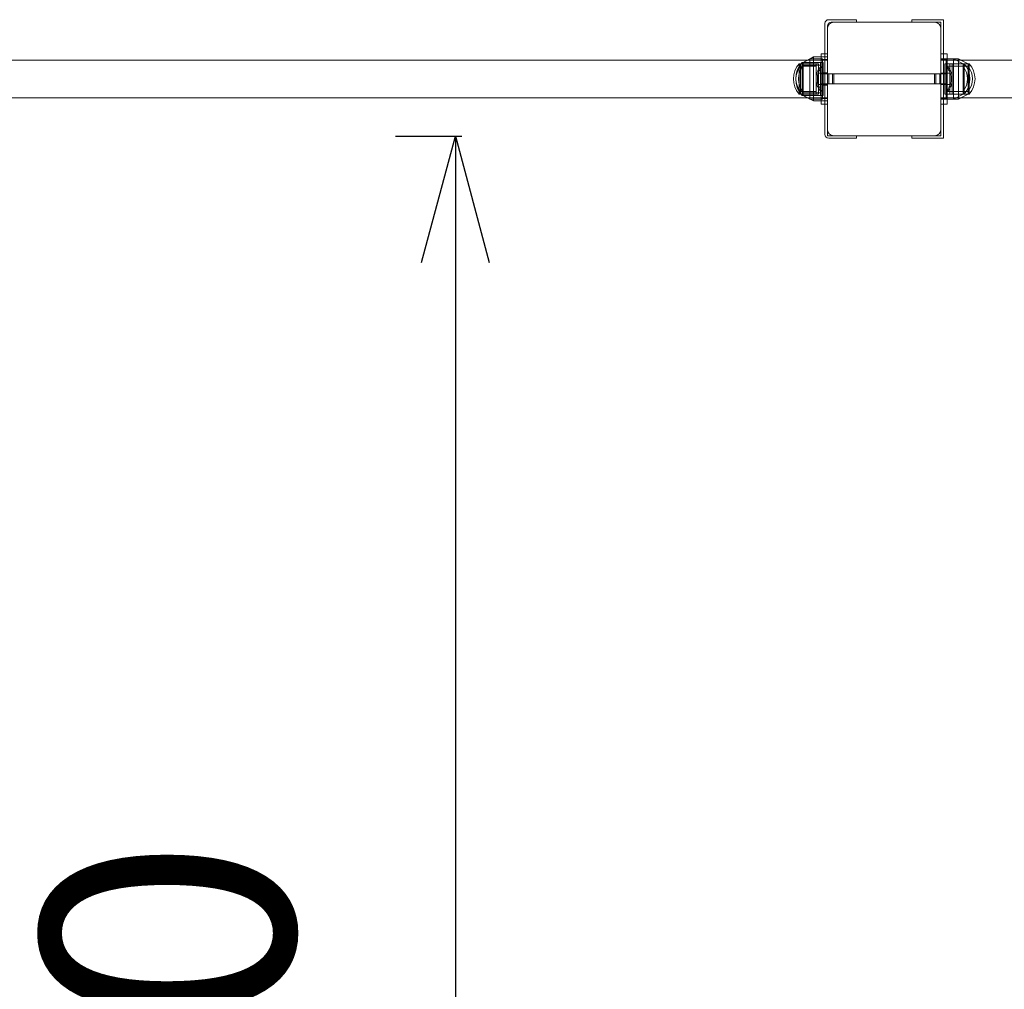
# Model space of a CAD drawing. Units: millimetres. Extents: x 0 to 294045, y 0 to 31122.
# Drawn here: x 21820 to 22601, y 24941 to 25710 of the extents above; entities that cross this region are included whole.
import ezdxf

# ---------------------------------------------------------------- set-up
doc = ezdxf.new("R2010")
doc.units = ezdxf.units.MM
doc.header["$LTSCALE"] = 0.2
doc.layers.add('QUOTE', color=7, linetype='Continuous')
doc.styles.get("Standard").update_dxf_attribs({"font": 'arial.ttf'})
doc.dimstyles.new('Quota', dxfattribs={"dimtxt": 200, "dimasz": 100, "dimexe": 5, "dimexo": 50, "dimgap": 100, "dimtad": 1, "dimtoh": 1, "dimdec": 0, "dimtxsty": 'Standard', "dimblk": 'OPEN30', "dimcen": 0, "dimclrd": 256, "dimclre": 256, "dimclrt": 256, "dimadec": 0, "dimazin": 0, "dimtfac": 1, "dimtdec": 0, "dimtmove": 1, "dimatfit": 0, "dimldrblk": 'OPEN30', "dimfxl": 1, "dimarcsym": 0})

# ---------------------------------------------------------------- blocks, each defined once
blk = doc.blocks.new('A$C7e4c5028')
at = {"color": 0, "linetype": 'Continuous', "lineweight": 0}
for p, q in [((-4122.05, -325.94), (-4105.05, -325.94)), ((-4122.05, -325.94), (-4105.05, -325.94)), ((-4105.05, -325.94), (-4100.05, -325.94)), ((-4105.05, -325.94), (-4100.05, -325.94)), ((-4100.05, -327.94), (-4100.05, -325.94)), ((-4100.05, -327.94), (-4100.05, -325.94)), ((-4056.05, -325.94), (-4051.05, -325.94)), ((-4056.05, -325.94), (-4056.05, -327.94)), ((-4056.05, -325.94), (-4051.05, -325.94)), ((-4056.05, -325.94), (-4056.05, -327.94)), ((-4031.05, -325.94), (-4051.05, -325.94)), ((-4031.05, -325.94), (-4051.05, -325.94)), ((-4031.05, -325.94), (-4031.05, -352.94)), ((-4031.05, -325.94), (-4031.05, -352.94)), ((-4125.05, -328.94), (-4125.05, -352.94)), ((-4125.05, -328.94), (-4125.05, -352.94)), ((-4123.05, -332.94), (-4123.05, -330.94)), ((-4123.05, -332.94), (-4123.05, -330.94)), ((-4123.05, -332.94), (-4123.05, -412.94)), ((-4123.05, -332.94), (-4123.05, -412.94)), ((-4120.05, -327.94), (-4118.05, -327.94)), ((-4120.05, -327.94), (-4118.05, -327.94)), ((-4038.05, -327.94), (-4118.05, -327.94)), ((-4038.05, -327.94), (-4118.05, -327.94)), ((-4033.05, -327.94), (-4038.05, -327.94)), ((-4033.05, -327.94), (-4038.05, -327.94)), ((-4033.05, -332.94), (-4033.05, -327.94)), ((-4033.05, -332.94), (-4033.05, -327.94)), ((-4033.05, -412.94), (-4033.05, -332.94)), ((-4033.05, -412.94), (-4033.05, -332.94)), ((-4988.05, -357.94), (-4128.05, -357.94)), ((-4988.05, -357.94), (-4128.05, -357.94)), ((-4144.55, -360.94), (-4138.93, -357.94)), ((-4144.55, -360.94), (-4138.93, -357.94)), ((-4142.19, -359.82), (-4138.68, -357.94)), ((-4142.19, -359.82), (-4138.68, -357.94)), ((-4138.93, -357.94), (-4137.05, -356.94)), ((-4138.93, -357.94), (-4137.05, -356.94)), ((-4138.68, -357.94), (-4133.99, -355.44)), ((-4138.68, -357.94), (-4133.99, -355.44)), ((-4137.05, -356.94), (-4137.05, -357.08)), ((-4136.8, -356.94), (-4137.05, -356.94)), ((-4137.05, -356.94), (-4137.05, -357.08)), ((-4136.8, -356.94), (-4137.05, -356.94)), ((-4137.05, -357.08), (-4137.05, -388.81)), ((-4137.05, -357.08), (-4137.05, -388.81)), ((-4127.05, -356.94), (-4136.8, -356.94)), ((-4127.05, -356.94), (-4136.8, -356.94)), ((-4133.99, -355.44), (-4133.99, -357.94)), ((-4128.05, -355.44), (-4133.99, -355.44)), ((-4133.99, -355.44), (-4133.99, -357.94)), ((-4128.05, -355.44), (-4133.99, -355.44)), ((-4133.99, -357.94), (-4133.99, -387.94)), ((-4133.99, -357.94), (-4133.99, -387.94)), ((-4128.05, -392.94), (-4128.05, -352.94)), ((-4128.05, -352.94), (-4123.05, -352.94)), ((-4128.05, -392.94), (-4128.05, -352.94)), ((-4128.05, -352.94), (-4123.05, -352.94)), ((-4123.05, -355.44), (-4128.05, -355.44)), ((-4123.05, -355.44), (-4128.05, -355.44)), ((-4128.05, -357.44), (-4123.05, -357.44)), ((-4128.05, -357.44), (-4123.05, -357.44)), ((-4128.05, -357.94), (-4123.05, -357.94)), ((-4128.05, -357.94), (-4123.05, -357.94)), ((-4127.05, -388.94), (-4127.05, -356.94)), ((-4127.05, -388.94), (-4127.05, -356.94)), ((-4125.05, -352.94), (-4125.05, -392.94)), ((-4125.05, -352.94), (-4125.05, -392.94)), ((-4033.05, -352.94), (-4028.05, -352.94)), ((-4033.05, -356.94), (-4023.05, -356.94)), ((-4033.05, -356.94), (-4023.05, -356.94)), ((-4033.05, -357.44), (-4028.05, -357.44)), ((-4033.05, -357.94), (-4021.18, -357.94)), ((-4031.05, -352.94), (-4031.05, -392.94)), ((-4031.05, -352.94), (-4031.05, -392.94)), ((-4029.05, -356.94), (-4029.05, -388.94)), ((-4029.05, -356.94), (-4029.05, -388.94)), ((-4029.05, -356.94), (-4029.05, -388.94)), ((-4029.05, -356.94), (-4029.05, -388.94)), ((-4028.05, -352.94), (-4028.05, -356.94)), ((-4028.05, -356.94), (-4028.05, -360.94)), ((-4023.05, -356.94), (-4019.05, -356.94)), ((-4023.05, -388.94), (-4023.05, -356.94)), ((-4015.55, -360.94), (-4023.05, -356.94)), ((-4023.05, -356.94), (-4019.05, -356.94)), ((-4023.05, -388.94), (-4023.05, -356.94)), ((-4015.55, -360.94), (-4023.05, -356.94)), ((-4021.18, -357.94), (-3168.05, -357.94)), ((-4019.05, -357.94), (-4019.05, -356.94)), ((-4017.18, -357.94), (-4019.05, -356.94)), ((-4019.05, -357.94), (-4019.05, -356.94)), ((-4017.18, -357.94), (-4019.05, -356.94)), ((-4019.05, -388.94), (-4019.05, -356.94)), ((-4011.55, -360.94), (-4019.05, -356.94)), ((-4019.05, -388.94), (-4019.05, -356.94)), ((-4011.55, -360.94), (-4019.05, -356.94)), ((-4019.05, -387.94), (-4019.05, -357.94)), ((-4019.05, -387.94), (-4019.05, -357.94)), ((-4011.55, -360.94), (-4017.18, -357.94)), ((-4011.55, -360.94), (-4017.18, -357.94)), ((-4145.47, -360.94), (-4145.47, -361.13)), ((-4145.47, -360.94), (-4132.05, -360.94)), ((-4145.47, -360.94), (-4145.47, -361.13)), ((-4145.47, -360.94), (-4132.05, -360.94)), ((-4145.47, -361.13), (-4145.47, -384.94)), ((-4145.47, -361.13), (-4145.47, -384.94)), ((-4144.55, -361.13), (-4144.55, -360.94)), ((-4144.55, -360.94), (-4130.05, -360.94)), ((-4144.55, -361.13), (-4144.55, -360.94)), ((-4144.55, -360.94), (-4130.05, -360.94)), ((-4144.55, -384.94), (-4144.55, -361.13)), ((-4144.55, -384.94), (-4144.55, -361.13)), ((-4144.54, -362.94), (-4144.54, -363.1)), ((-4144.54, -362.94), (-4132.05, -362.94)), ((-4144.54, -362.94), (-4144.54, -363.1)), ((-4144.54, -362.94), (-4132.05, -362.94)), ((-4144.54, -363.1), (-4144.54, -382.94)), ((-4144.54, -363.1), (-4144.54, -382.94)), ((-4143.2, -359.82), (-4143.2, -360.02)), ((-4143.2, -359.82), (-4128.52, -359.82)), ((-4143.2, -359.82), (-4143.2, -360.02)), ((-4143.2, -359.82), (-4128.52, -359.82)), ((-4143.2, -360.02), (-4143.2, -386.07)), ((-4143.2, -360.02), (-4143.2, -386.07)), ((-4142.19, -360.02), (-4142.19, -359.82)), ((-4142.19, -359.82), (-4126.33, -359.82)), ((-4142.19, -360.02), (-4142.19, -359.82)), ((-4142.19, -359.82), (-4126.33, -359.82)), ((-4142.19, -386.07), (-4142.19, -360.02)), ((-4142.19, -386.07), (-4142.19, -360.02)), ((-4142.18, -362.01), (-4142.18, -362.17)), ((-4142.18, -362.01), (-4128.52, -362.01)), ((-4142.18, -362.01), (-4142.18, -362.17)), ((-4142.18, -362.01), (-4128.52, -362.01)), ((-4142.18, -362.17), (-4142.18, -383.88)), ((-4142.18, -362.17), (-4142.18, -383.88)), ((-4132.05, -384.94), (-4132.05, -360.94)), ((-4132.05, -384.94), (-4132.05, -360.94)), ((-4130.05, -360.94), (-4130.05, -361.13)), ((-4130.05, -360.94), (-4130.05, -361.13)), ((-4130.05, -361.13), (-4130.05, -384.94)), ((-4130.05, -361.13), (-4130.05, -384.94)), ((-4128.52, -386.07), (-4128.52, -359.82)), ((-4128.52, -386.07), (-4128.52, -359.82)), ((-4127.05, -362.98), (-4127.05, -382.9)), ((-4127.05, -362.98), (-4127.05, -382.9)), ((-4127.05, -362.98), (-4127.05, -382.9)), ((-4127.05, -362.98), (-4127.05, -382.9)), ((-4126.33, -359.82), (-4126.33, -360.02)), ((-4126.33, -359.82), (-4126.33, -360.02)), ((-4126.33, -360.02), (-4126.33, -386.07)), ((-4126.33, -360.02), (-4126.33, -386.07)), ((-4030.05, -384.76), (-4030.05, -360.94)), ((-4015.55, -360.94), (-4030.05, -360.94)), ((-4030.05, -384.76), (-4030.05, -360.94)), ((-4015.55, -360.94), (-4030.05, -360.94)), ((-4029.05, -382.9), (-4029.05, -362.98)), ((-4029.05, -382.9), (-4029.05, -362.98)), ((-4028.05, -360.94), (-4028.05, -384.94)), ((-4015.55, -360.94), (-4028.05, -360.94)), ((-4028.05, -360.94), (-4028.05, -384.94)), ((-4015.55, -360.94), (-4028.05, -360.94)), ((-4015.56, -362.94), (-4028.05, -362.94)), ((-4015.56, -362.94), (-4028.05, -362.94)), ((-4026.05, -384.76), (-4026.05, -360.94)), ((-4026.05, -384.76), (-4026.05, -360.94)), ((-4026.05, -384.76), (-4026.05, -360.94)), ((-4026.05, -384.76), (-4026.05, -360.94)), ((-4024.05, -360.94), (-4024.05, -384.94)), ((-4024.05, -360.94), (-4024.05, -384.94)), ((-4024.05, -360.94), (-4024.05, -384.94)), ((-4024.05, -360.94), (-4024.05, -384.94)), ((-4011.56, -362.94), (-4015.56, -362.94)), ((-4015.56, -382.79), (-4015.56, -362.94)), ((-4011.56, -362.94), (-4015.56, -362.94)), ((-4015.56, -382.79), (-4015.56, -362.94)), ((-4014.64, -360.94), (-4015.55, -360.94)), ((-4015.55, -360.94), (-4015.55, -384.76)), ((-4014.64, -360.94), (-4015.55, -360.94)), ((-4015.55, -360.94), (-4015.55, -384.76)), ((-4014.64, -384.76), (-4014.64, -360.94)), ((-4014.64, -384.76), (-4014.64, -360.94)), ((-4010.64, -360.94), (-4014.64, -360.94)), ((-4011.55, -360.94), (-4014.64, -360.94)), ((-4010.64, -360.94), (-4014.64, -360.94)), ((-4011.55, -360.94), (-4014.64, -360.94)), ((-4011.56, -382.79), (-4011.56, -362.94)), ((-4011.56, -382.79), (-4011.56, -362.94)), ((-4011.56, -382.79), (-4011.56, -362.94)), ((-4011.56, -382.79), (-4011.56, -362.94)), ((-4011.55, -360.94), (-4011.55, -384.76)), ((-4011.55, -360.94), (-4011.55, -384.76)), ((-4011.55, -360.94), (-4011.55, -384.76)), ((-4011.55, -360.94), (-4011.55, -384.76)), ((-4010.64, -384.76), (-4010.64, -360.94)), ((-4010.64, -384.76), (-4010.64, -360.94)), ((-4010.64, -384.76), (-4010.64, -360.94)), ((-4010.64, -384.76), (-4010.64, -360.94)), ((-4132.05, -372.94), (-4132.05, -370.83)), ((-4132.05, -372.94), (-4132.05, -370.83)), ((-4132.05, -375.06), (-4132.05, -372.94)), ((-4132.05, -375.06), (-4132.05, -372.94)), ((-4131.05, -372.94), (-4131.05, -370.83)), ((-4131.05, -372.94), (-4131.05, -370.83)), ((-4131.05, -372.94), (-4131.05, -370.83)), ((-4131.05, -372.94), (-4131.05, -370.83)), ((-4131.05, -375.06), (-4131.05, -372.94)), ((-4131.05, -375.06), (-4131.05, -372.94)), ((-4131.05, -375.06), (-4131.05, -372.94)), ((-4131.05, -375.06), (-4131.05, -372.94)), ((-4130.05, -368.44), (-4128.05, -368.44)), ((-4130.05, -368.44), (-4128.05, -368.44)), ((-4128.05, -368.44), (-4123.05, -368.44)), ((-4128.05, -368.44), (-4123.05, -368.44)), ((-4128.05, -368.94), (-4123.05, -368.94)), ((-4128.05, -368.94), (-4123.05, -368.94)), ((-4126.33, -368.02), (-4123.05, -368.02)), ((-4126.33, -368.02), (-4123.05, -368.02)), ((-4038.05, -368.94), (-4123.05, -368.94)), ((-4038.05, -368.94), (-4123.05, -368.94)), ((-4122.05, -368.94), (-4122.05, -372.94)), ((-4122.05, -368.94), (-4122.05, -372.94)), ((-4122.05, -368.94), (-4122.05, -372.94)), ((-4122.05, -368.94), (-4122.05, -372.94)), ((-4122.05, -372.94), (-4122.05, -376.94)), ((-4122.05, -372.94), (-4122.05, -376.94)), ((-4122.05, -372.94), (-4122.05, -376.94)), ((-4122.05, -372.94), (-4122.05, -376.94)), ((-4119.05, -376.94), (-4119.05, -368.94)), ((-4119.05, -376.94), (-4119.05, -368.94)), ((-4118.05, -376.94), (-4118.05, -368.94)), ((-4118.05, -376.94), (-4118.05, -368.94)), ((-4038.05, -368.94), (-4038.05, -376.94)), ((-4038.05, -368.94), (-4033.05, -368.94)), ((-4038.05, -368.94), (-4038.05, -376.94)), ((-4038.05, -368.94), (-4033.05, -368.94)), ((-4037.05, -368.94), (-4037.05, -376.94)), ((-4037.05, -368.94), (-4037.05, -376.94)), ((-4037.05, -368.94), (-4037.05, -376.94)), ((-4037.05, -368.94), (-4037.05, -376.94)), ((-4034.05, -372.94), (-4034.05, -368.94)), ((-4034.05, -372.94), (-4034.05, -368.94)), ((-4034.05, -376.94), (-4034.05, -372.94)), ((-4034.05, -376.94), (-4034.05, -372.94)), ((-4030.05, -368.44), (-4033.05, -368.44)), ((-4030.05, -368.44), (-4033.05, -368.44)), ((-4028.05, -368.94), (-4033.05, -368.94)), ((-4028.05, -368.94), (-4033.05, -368.94)), ((-4030.05, -368.44), (-4028.05, -368.44)), ((-4026.05, -368.44), (-4028.05, -368.44)), ((-4026.05, -368.44), (-4028.05, -368.44)), ((-4025.05, -370.83), (-4025.05, -372.94)), ((-4025.05, -370.83), (-4025.05, -372.94)), ((-4025.05, -372.94), (-4025.05, -375.06)), ((-4025.05, -372.94), (-4025.05, -375.06)), ((-4024.05, -370.83), (-4024.05, -372.94)), ((-4024.05, -370.83), (-4024.05, -372.94)), ((-4024.05, -372.94), (-4024.05, -375.06)), ((-4024.05, -372.94), (-4024.05, -375.06)), ((-4130.05, -377.44), (-4128.05, -377.44)), ((-4130.05, -377.44), (-4128.05, -377.44)), ((-4128.05, -376.94), (-4123.05, -376.94)), ((-4128.05, -376.94), (-4123.05, -376.94)), ((-4128.05, -377.44), (-4123.05, -377.44)), ((-4128.05, -377.44), (-4123.05, -377.44)), ((-4126.33, -377.87), (-4123.05, -377.87)), ((-4126.33, -377.87), (-4123.05, -377.87)), ((-4038.05, -376.94), (-4123.05, -376.94)), ((-4038.05, -376.94), (-4123.05, -376.94)), ((-4038.05, -376.94), (-4033.05, -376.94)), ((-4038.05, -376.94), (-4033.05, -376.94)), ((-4028.05, -376.94), (-4033.05, -376.94)), ((-4028.05, -376.94), (-4033.05, -376.94)), ((-4030.05, -377.44), (-4033.05, -377.44)), ((-4030.05, -377.44), (-4033.05, -377.44)), ((-4030.05, -377.44), (-4028.05, -377.44)), ((-4026.05, -377.44), (-4028.05, -377.44)), ((-4026.05, -377.44), (-4028.05, -377.44)), ((-4988.05, -387.94), (-4128.05, -387.94)), ((-4988.05, -387.94), (-4128.05, -387.94)), ((-4145.47, -384.94), (-4132.05, -384.94)), ((-4145.47, -384.94), (-4132.05, -384.94)), ((-4144.55, -384.94), (-4130.05, -384.94)), ((-4144.55, -384.94), (-4138.93, -387.94)), ((-4144.55, -384.94), (-4130.05, -384.94)), ((-4144.55, -384.94), (-4138.93, -387.94)), ((-4144.54, -382.94), (-4132.05, -382.94)), ((-4144.54, -382.94), (-4132.05, -382.94)), ((-4143.2, -386.07), (-4128.52, -386.07)), ((-4143.2, -386.07), (-4128.52, -386.07)), ((-4142.19, -386.07), (-4126.33, -386.07)), ((-4142.19, -386.07), (-4138.68, -387.94)), ((-4142.19, -386.07), (-4126.33, -386.07)), ((-4142.19, -386.07), (-4138.68, -387.94)), ((-4142.18, -383.88), (-4128.52, -383.88)), ((-4142.18, -383.88), (-4128.52, -383.88)), ((-4138.93, -387.94), (-4137.05, -388.94)), ((-4138.93, -387.94), (-4137.05, -388.94)), ((-4138.68, -387.94), (-4133.99, -390.44)), ((-4138.68, -387.94), (-4133.99, -390.44)), ((-4137.05, -388.81), (-4137.05, -388.94)), ((-4137.05, -388.81), (-4137.05, -388.94)), ((-4136.8, -388.94), (-4137.05, -388.94)), ((-4136.8, -388.94), (-4137.05, -388.94)), ((-4127.05, -388.94), (-4136.8, -388.94)), ((-4127.05, -388.94), (-4136.8, -388.94)), ((-4133.99, -387.94), (-4133.99, -390.44)), ((-4133.99, -387.94), (-4133.99, -390.44)), ((-4128.05, -387.94), (-4123.05, -387.94)), ((-4128.05, -387.94), (-4123.05, -387.94)), ((-4128.05, -388.44), (-4123.05, -388.44)), ((-4128.05, -388.44), (-4123.05, -388.44)), ((-4033.05, -387.94), (-4021.18, -387.94)), ((-4033.05, -388.44), (-4028.05, -388.44)), ((-4033.05, -388.94), (-4023.05, -388.94)), ((-4033.05, -388.94), (-4023.05, -388.94)), ((-4030.05, -384.94), (-4030.05, -384.76)), ((-4030.05, -384.94), (-4030.05, -384.76)), ((-4015.55, -384.94), (-4030.05, -384.94)), ((-4015.55, -384.94), (-4030.05, -384.94)), ((-4015.56, -382.94), (-4028.05, -382.94)), ((-4015.56, -382.94), (-4028.05, -382.94)), ((-4015.55, -384.94), (-4028.05, -384.94)), ((-4015.55, -384.94), (-4028.05, -384.94)), ((-4028.05, -384.94), (-4028.05, -388.94)), ((-4028.05, -388.94), (-4028.05, -392.94)), ((-4026.05, -384.94), (-4026.05, -384.76)), ((-4026.05, -384.94), (-4026.05, -384.76)), ((-4026.05, -384.94), (-4026.05, -384.76)), ((-4026.05, -384.94), (-4026.05, -384.76)), ((-4015.55, -384.94), (-4023.05, -388.94)), ((-4015.55, -384.94), (-4023.05, -388.94)), ((-4023.05, -388.94), (-4019.05, -388.94)), ((-4023.05, -388.94), (-4019.05, -388.94)), ((-4021.18, -387.94), (-3168.05, -387.94)), ((-4011.55, -384.94), (-4019.05, -388.94)), ((-4011.55, -384.94), (-4019.05, -388.94)), ((-4019.05, -388.94), (-4019.05, -387.94)), ((-4017.18, -387.94), (-4019.05, -388.94)), ((-4019.05, -388.94), (-4019.05, -387.94)), ((-4017.18, -387.94), (-4019.05, -388.94)), ((-4011.55, -384.94), (-4017.18, -387.94)), ((-4011.55, -384.94), (-4017.18, -387.94)), ((-4015.56, -382.94), (-4015.56, -382.79)), ((-4015.56, -382.94), (-4015.56, -382.79)), ((-4011.56, -382.94), (-4015.56, -382.94)), ((-4011.56, -382.94), (-4015.56, -382.94)), ((-4015.55, -384.76), (-4015.55, -384.94)), ((-4015.55, -384.76), (-4015.55, -384.94)), ((-4014.64, -384.94), (-4015.55, -384.94)), ((-4014.64, -384.94), (-4015.55, -384.94)), ((-4014.64, -384.94), (-4014.64, -384.76)), ((-4014.64, -384.94), (-4014.64, -384.76)), ((-4010.64, -384.94), (-4014.64, -384.94)), ((-4011.55, -384.94), (-4014.64, -384.94)), ((-4010.64, -384.94), (-4014.64, -384.94)), ((-4011.55, -384.94), (-4014.64, -384.94)), ((-4011.56, -382.94), (-4011.56, -382.79)), ((-4011.56, -382.94), (-4011.56, -382.79)), ((-4011.56, -382.94), (-4011.56, -382.79)), ((-4011.56, -382.94), (-4011.56, -382.79)), ((-4011.55, -384.76), (-4011.55, -384.94)), ((-4011.55, -384.76), (-4011.55, -384.94)), ((-4011.55, -384.76), (-4011.55, -384.94)), ((-4011.55, -384.76), (-4011.55, -384.94)), ((-4010.64, -384.94), (-4010.64, -384.76)), ((-4010.64, -384.94), (-4010.64, -384.76)), ((-4010.64, -384.94), (-4010.64, -384.76)), ((-4010.64, -384.94), (-4010.64, -384.76)), ((-4128.05, -390.44), (-4133.99, -390.44)), ((-4128.05, -390.44), (-4133.99, -390.44)), ((-4123.05, -390.44), (-4128.05, -390.44)), ((-4123.05, -390.44), (-4128.05, -390.44)), ((-4123.05, -392.94), (-4128.05, -392.94)), ((-4123.05, -392.94), (-4128.05, -392.94)), ((-4125.05, -392.94), (-4125.05, -416.94)), ((-4125.05, -392.94), (-4125.05, -416.94)), ((-4028.05, -392.94), (-4033.05, -392.94)), ((-4031.05, -392.94), (-4031.05, -419.94)), ((-4031.05, -392.94), (-4031.05, -419.94)), ((-4123.05, -417.94), (-4123.05, -412.94)), ((-4123.05, -417.94), (-4123.05, -412.94)), ((-4033.05, -417.94), (-4033.05, -412.94)), ((-4033.05, -417.94), (-4033.05, -412.94)), ((-4123.05, -417.94), (-4118.05, -417.94)), ((-4123.05, -417.94), (-4118.05, -417.94)), ((-4122.05, -419.94), (-4105.05, -419.94)), ((-4122.05, -419.94), (-4105.05, -419.94)), ((-4118.05, -417.94), (-4038.05, -417.94)), ((-4118.05, -417.94), (-4038.05, -417.94)), ((-4100.05, -419.94), (-4105.05, -419.94)), ((-4100.05, -419.94), (-4105.05, -419.94)), ((-4100.05, -419.94), (-4100.05, -417.94)), ((-4100.05, -419.94), (-4100.05, -417.94)), ((-4056.05, -417.94), (-4056.05, -419.94)), ((-4056.05, -417.94), (-4056.05, -419.94)), ((-4051.05, -419.94), (-4056.05, -419.94)), ((-4051.05, -419.94), (-4056.05, -419.94)), ((-4031.05, -419.94), (-4051.05, -419.94)), ((-4031.05, -419.94), (-4051.05, -419.94)), ((-4033.05, -417.94), (-4038.05, -417.94)), ((-4033.05, -417.94), (-4038.05, -417.94))]:
    blk.add_line(p, q, dxfattribs=at)
for centre, radius, start, end in [((-4122.05, -328.94), 3, 90, 180), ((-4122.05, -328.94), 3, 90, 180), ((-4120.05, -330.94), 3, 90, 180), ((-4118.05, -332.94), 5, 90, 180), ((-4118.05, -332.94), 5, 90, 180), ((-4120.05, -330.94), 3, 90, 180), ((-4038.05, -332.94), 5, 0, 90), ((-4038.05, -332.94), 5, 0, 90), ((-4132.05, -372.94), 18, 138.18969, 221.81031), ((-4132.05, -372.94), 18, 138.18969, 221.81031), ((-4128.52, -372.94), 19.69, 138.18969, 221.81031), ((-4128.52, -372.94), 19.69, 138.18969, 221.81031), ((-4132.05, -372.94), 16, 141.31781, 218.68219), ((-4132.05, -372.94), 16, 141.31781, 218.68219), ((-4128.52, -372.94), 17.5, 141.31781, 218.68219), ((-4128.52, -372.94), 17.5, 141.31781, 218.68219), ((-4118.21, -372.94), 14, 134.65033, 171.29948), ((-4118.21, -372.94), 14, 134.65033, 171.29948), ((-4117.21, -372.94), 14, 134.65033, 171.29948), ((-4117.21, -372.94), 14, 134.65033, 171.29948), ((-4117.21, -372.94), 14, 134.65033, 171.29948), ((-4117.21, -372.94), 14, 134.65033, 171.29948), ((-4038.89, -372.94), 14, 8.70052, 45.34967), ((-4038.89, -372.94), 14, 8.70052, 45.34967), ((-4037.89, -372.94), 14, 8.70052, 45.34967), ((-4037.89, -372.94), 14, 8.70052, 45.34967), ((-4028.05, -372.94), 16, 321.31781, 38.68219), ((-4028.05, -372.94), 16, 321.31781, 38.68219), ((-4028.05, -372.94), 18, 318.18969, 41.81031), ((-4028.05, -372.94), 18, 318.18969, 41.81031), ((-4024.05, -372.94), 16, 321.31781, 38.68219), ((-4024.05, -372.94), 16, 321.31781, 38.68219), ((-4024.05, -372.94), 16, 321.31781, 38.68219), ((-4024.05, -372.94), 16, 321.31781, 38.68219), ((-4024.05, -372.94), 18, 318.18969, 41.81031), ((-4024.05, -372.94), 18, 318.18969, 41.81031), ((-4024.05, -372.94), 18, 318.18969, 41.81031), ((-4024.05, -372.94), 18, 318.18969, 41.81031), ((-4118.21, -372.94), 14, 188.70052, 225.34967), ((-4118.21, -372.94), 14, 188.70052, 225.34967), ((-4117.21, -372.94), 14, 188.70052, 225.34967), ((-4117.21, -372.94), 14, 188.70052, 225.34967), ((-4117.21, -372.94), 14, 188.70052, 225.34967), ((-4117.21, -372.94), 14, 188.70052, 225.34967), ((-4038.89, -372.94), 14, 314.65033, 351.29948), ((-4038.89, -372.94), 14, 314.65033, 351.29948), ((-4037.89, -372.94), 14, 314.65033, 351.29948), ((-4037.89, -372.94), 14, 314.65033, 351.29948), ((-4118.05, -412.94), 5, 180, 270), ((-4118.05, -412.94), 5, 180, 270), ((-4038.05, -412.94), 5, 270, 0), ((-4038.05, -412.94), 5, 270, 0), ((-4122.05, -416.94), 3, 180, 270), ((-4122.05, -416.94), 3, 180, 270)]:
    blk.add_arc(centre, radius, start, end, dxfattribs=at)
blk = doc.blocks.new('_Open30')
at = {"color": 0, "linetype": 'ByBlock', "lineweight": -2}
for p, q in [((-1, 0.2679), (0, 0)), ((0, 0), (-1, -0.2679)), ((0, 0), (-1, 0))]:
    blk.add_line(p, q, dxfattribs=at)
blk = doc.blocks.new('*D121')
at = {"layer": 'DEFPOINTS', "color": 0, "transparency": 16777216}
for p in [(22068.02, 25617.23, 232), (22068.02, 24117.23, 232), (22165.48, 24117.23)]:
    blk.add_point(p, dxfattribs=at)
at = {"layer": 'QUOTE', "lineweight": -2, "transparency": 16777216}
for p, q in [((22118.02, 25617.23), (22170.48, 25617.23)), ((22165.48, 25517.23), (22165.48, 24217.23)), ((22118.02, 24117.23), (22170.48, 24117.23))]:
    blk.add_line(p, q, dxfattribs=at)
at = {"layer": 'QUOTE', "lineweight": -2, "transparency": 16777216, "xscale": 100, "yscale": 100, "zscale": 100}
for p, rotation in [((22165.48, 25617.23), 90), ((22165.48, 24117.23), 270)]:
    blk.add_blockref('_Open30', p, dxfattribs=dict(at, rotation=rotation))
at = {"layer": 'QUOTE', "transparency": 16777216, "insert": (21963.36, 24757.9), "char_height": 200, "attachment_point": 5, "rotation": 90}
blk.add_mtext('1500', dxfattribs=at)
blk = doc.blocks.new('LOMBARI ALLUMINIO')
at = {"layer": 'QUOTE'}
dim = blk.add_linear_dim(base=(22165.48, 24117.23, 0), p1=(22068.02, 25617.23, 232), p2=(22068.02, 24117.23, 232), angle=270, dimstyle='Quota', dxfattribs=at)
dim.commit()
dim.dimension.update_dxf_attribs({"geometry": '*D121', "text_midpoint": (22165.48, 24757.9, 0), "dimtype": 128})

msp = doc.modelspace()

# ---------------------------------------------------------------- block references
for name, p in [('LOMBARI ALLUMINIO', (0, 0)), ('A$C7e4c5028', (26583.56, 26035.67))]:
    msp.add_blockref(name, p)

doc.saveas('drawing.dxf')
